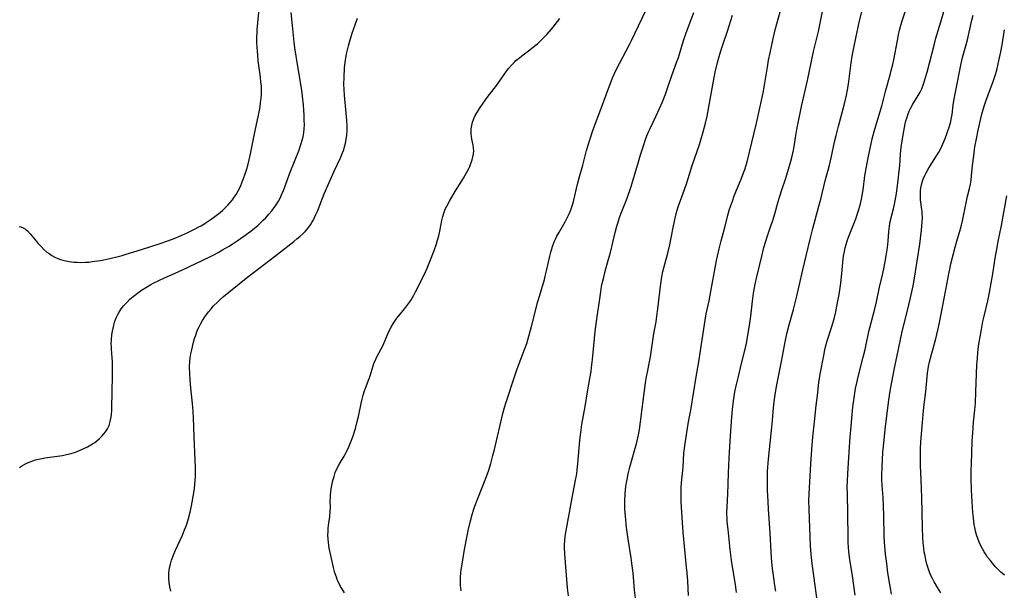
# Model space of a CAD drawing. Units: inches. Extents: x 2024335 to 2029737, y 183925 to 189395.
# Drawn here: x 2024632 to 2024828, y 185039 to 185152 of the extents above; entities that cross this region are included whole.
import ezdxf

# ---------------------------------------------------------------- set-up
doc = ezdxf.new("R2010")
doc.units = ezdxf.units.IN
doc.header["$MEASUREMENT"] = 0
doc.layers.add('c_23_T14S_R17E', color=154, linetype='Continuous')

msp = doc.modelspace()

# ---------------------------------------------------------------- linework, layer by layer
at = {"layer": 'c_23_T14S_R17E'}
for points, elevation in [([(2024631.89, 185063.06), (2024632.47, 185063.47), (2024632.96, 185063.75), (2024633.47, 185064), (2024633.99, 185064.23), (2024634.54, 185064.43), (2024635.07, 185064.6), (2024635.62, 185064.74), (2024636.38, 185064.91), (2024636.9, 185065), (2024640.4, 185065.51), (2024641.19, 185065.66), (2024642.12, 185065.89), (2024643.03, 185066.17), (2024643.5, 185066.34), (2024644.56, 185066.81), (2024645.38, 185067.23), (2024646.37, 185067.8), (2024646.82, 185068.09), (2024647.25, 185068.4), (2024647.8, 185068.87), (2024648.31, 185069.37), (2024648.67, 185069.78), (2024648.96, 185070.17), (2024649.35, 185070.8), (2024649.67, 185071.46), (2024649.92, 185072.26), (2024650.08, 185073.09), (2024650.15, 185073.71), (2024650.2, 185074.35), (2024650.26, 185075.81), (2024650.29, 185077.35), (2024650.35, 185082.13), (2024650.35, 185082.98), (2024650.33, 185084.14), (2024650.15, 185086.65), (2024650.13, 185087.25), (2024650.12, 185087.64), (2024650.16, 185088.57), (2024650.24, 185089.51), (2024650.34, 185090.18), (2024650.53, 185091.09), (2024650.78, 185091.98), (2024650.96, 185092.5), (2024651.17, 185093), (2024651.42, 185093.51), (2024651.7, 185094), (2024652.11, 185094.62), (2024652.56, 185095.22), (2024652.93, 185095.64), (2024653.26, 185095.99), (2024653.83, 185096.55), (2024654.44, 185097.07), (2024655.35, 185097.79), (2024656.14, 185098.35), (2024657.09, 185098.98), (2024657.96, 185099.49), (2024658.43, 185099.74), (2024659.56, 185100.29), (2024660.68, 185100.8), (2024662.82, 185101.73), (2024664.3, 185102.39), (2024669.55, 185104.93), (2024670.51, 185105.41), (2024671.38, 185105.88), (2024672.24, 185106.37), (2024673.42, 185107.07), (2024674.11, 185107.5), (2024675.11, 185108.15), (2024676.47, 185109.09), (2024677.65, 185109.95), (2024678.2, 185110.38), (2024679.28, 185111.28), (2024679.84, 185111.8), (2024680.33, 185112.28), (2024680.81, 185112.77), (2024681.42, 185113.46), (2024682, 185114.17), (2024682.34, 185114.6), (2024682.86, 185115.34), (2024683.34, 185116.09), (2024683.67, 185116.68), (2024683.97, 185117.29), (2024684.34, 185118.18), (2024685.67, 185121.8), (2024687.36, 185126.1), (2024687.88, 185127.54), (2024688.08, 185128.2), (2024688.26, 185128.89), (2024688.33, 185129.26), (2024688.39, 185129.68), (2024688.46, 185130.47), (2024688.49, 185131.26), (2024688.48, 185132.17), (2024688.46, 185133.18), (2024688.41, 185134.15), (2024688.34, 185135.22), (2024688.15, 185136.93), (2024687.98, 185138.13), (2024687.18, 185142.87), (2024686.62, 185146.56), (2024686.48, 185147.68), (2024686.13, 185151.02), (2024685.84, 185153.57)], 1002), ([(2024661.98, 185038.49), (2024661.75, 185039.38), (2024661.61, 185040.21), (2024661.55, 185041.05), (2024661.58, 185042.11), (2024661.71, 185043.12), (2024661.88, 185043.88), (2024662.09, 185044.63), (2024662.22, 185045.01), (2024662.53, 185045.82), (2024662.88, 185046.63), (2024664.27, 185049.66), (2024664.7, 185050.66), (2024664.95, 185051.27), (2024665.15, 185051.84), (2024665.49, 185052.93), (2024665.82, 185054.2), (2024666.07, 185055.47), (2024666.51, 185058.08), (2024666.64, 185058.91), (2024666.75, 185059.75), (2024666.81, 185060.48), (2024666.85, 185061.21), (2024666.86, 185061.93), (2024666.85, 185063.17), (2024666.8, 185064.58), (2024666.56, 185069.17), (2024666.43, 185073.02), (2024666.3, 185075.16), (2024665.91, 185078.93), (2024665.78, 185080.46), (2024665.71, 185081.79), (2024665.68, 185083.12), (2024665.73, 185084.16), (2024665.81, 185084.88), (2024665.95, 185085.73), (2024666.11, 185086.49), (2024666.48, 185088.03), (2024666.67, 185088.73), (2024666.89, 185089.42), (2024667.11, 185090.05), (2024667.28, 185090.45), (2024667.57, 185091.09), (2024667.9, 185091.72), (2024668.25, 185092.33), (2024668.7, 185093.04), (2024669.08, 185093.57), (2024669.47, 185094.08), (2024669.96, 185094.67), (2024670.46, 185095.24), (2024671.15, 185095.94), (2024671.78, 185096.53), (2024672.44, 185097.1), (2024676.92, 185100.75), (2024678.04, 185101.62), (2024680.84, 185103.75), (2024682.53, 185105.08), (2024686.4, 185108.05), (2024687.02, 185108.54), (2024687.61, 185109.03), (2024688.18, 185109.56), (2024688.62, 185110.02), (2024689.04, 185110.5), (2024689.37, 185110.92), (2024689.68, 185111.36), (2024689.95, 185111.79), (2024690.21, 185112.23), (2024690.51, 185112.8), (2024690.79, 185113.39), (2024691.14, 185114.2), (2024692.07, 185116.69), (2024692.41, 185117.52), (2024694.42, 185122.02), (2024695.72, 185124.8), (2024696.03, 185125.54), (2024696.31, 185126.3), (2024696.48, 185126.86), (2024696.66, 185127.59), (2024696.81, 185128.32), (2024696.92, 185129.2), (2024696.97, 185130.13), (2024696.98, 185130.95), (2024696.93, 185132.15), (2024696.83, 185133.57), (2024696.47, 185137.12), (2024696.39, 185138.18), (2024696.36, 185139.43), (2024696.38, 185140.62), (2024696.48, 185142.64), (2024696.58, 185143.63), (2024696.64, 185144.13), (2024696.78, 185145), (2024696.91, 185145.65), (2024697.23, 185146.93), (2024697.44, 185147.66), (2024698.01, 185149.5), (2024698.62, 185151.32), (2024699.05, 185152.45)], 1004)]:
    msp.add_lwpolyline(points, dxfattribs=dict(at, elevation=elevation))
for points in [[(2024719.63, 185038.53, 1008), (2024719.55, 185039.65, 1008), (2024719.52, 185040.73, 1008), (2024719.53, 185041.31, 1008), (2024719.58, 185042.11, 1008), (2024719.66, 185042.8, 1008), (2024719.76, 185043.48, 1008), (2024720.34, 185046.81, 1008), (2024720.84, 185049.47, 1008), (2024721.12, 185050.82, 1008), (2024721.45, 185052.23, 1008), (2024721.86, 185053.76, 1008), (2024722.17, 185054.78, 1008), (2024722.39, 185055.42, 1008), (2024722.81, 185056.59, 1008), (2024723.96, 185059.44, 1008), (2024724.57, 185061, 1008), (2024725.07, 185062.39, 1008), (2024725.55, 185063.91, 1008), (2024725.97, 185065.46, 1008), (2024726.28, 185066.67, 1008), (2024727.94, 185073.8, 1008), (2024728.13, 185074.54, 1008), (2024728.46, 185075.69, 1008), (2024730.31, 185081.35, 1008), (2024730.81, 185082.74, 1008), (2024732.26, 185086.55, 1008), (2024732.67, 185087.75, 1008), (2024732.9, 185088.51, 1008), (2024733.61, 185091.11, 1008), (2024734.89, 185096.13, 1008), (2024735.26, 185097.39, 1008), (2024736.19, 185100.49, 1008), (2024736.37, 185101.17, 1008), (2024736.64, 185102.23, 1008), (2024737.26, 185105.12, 1008), (2024737.47, 185105.94, 1008), (2024737.79, 185107.02, 1008), (2024738.14, 185107.95, 1008), (2024738.39, 185108.52, 1008), (2024738.66, 185109.08, 1008), (2024739.03, 185109.75, 1008), (2024740.29, 185111.96, 1008), (2024740.7, 185112.73, 1008), (2024741.15, 185113.67, 1008), (2024741.42, 185114.35, 1008), (2024741.58, 185114.77, 1008), (2024741.81, 185115.52, 1008), (2024742.02, 185116.27, 1008), (2024742.78, 185119.42, 1008), (2024743.11, 185120.68, 1008), (2024743.82, 185123.21, 1008), (2024744.59, 185126.13, 1008), (2024745.22, 185128.25, 1008), (2024745.78, 185129.95, 1008), (2024746.27, 185131.35, 1008), (2024747.77, 185135.25, 1008), (2024748.71, 185137.94, 1008), (2024749.23, 185139.32, 1008), (2024749.75, 185140.6, 1008), (2024750.47, 185142.2, 1008), (2024751.09, 185143.44, 1008), (2024753.09, 185147.23, 1008), (2024753.48, 185148.01, 1008), (2024757.04, 185155.41, 1008)], [(2024764.81, 185037.6, 1014), (2024764.67, 185040.46, 1014), (2024764.56, 185042.15, 1014), (2024764.46, 185043.29, 1014), (2024763.74, 185050.26, 1014), (2024763.61, 185052.14, 1014), (2024763.39, 185056.26, 1014), (2024763.36, 185057.17, 1014), (2024763.36, 185058.31, 1014), (2024763.4, 185059.16, 1014), (2024763.46, 185060.02, 1014), (2024763.76, 185063.17, 1014), (2024763.93, 185065.92, 1014), (2024764.1, 185067.39, 1014), (2024764.38, 185069.18, 1014), (2024764.86, 185072.17, 1014), (2024765.26, 185074.52, 1014), (2024765.92, 185078.18, 1014), (2024766.38, 185081.15, 1014), (2024766.81, 185083.7, 1014), (2024768.11, 185092.39, 1014), (2024768.35, 185093.67, 1014), (2024768.93, 185096.23, 1014), (2024769.16, 185097.36, 1014), (2024770.4, 185104.26, 1014), (2024770.57, 185105.13, 1014), (2024770.9, 185106.57, 1014), (2024771.3, 185108.15, 1014), (2024772.1, 185111.11, 1014), (2024772.65, 185113.26, 1014), (2024772.99, 185114.45, 1014), (2024773.54, 185116.09, 1014), (2024773.91, 185117.11, 1014), (2024774.38, 185118.28, 1014), (2024775.27, 185120.41, 1014), (2024775.79, 185121.72, 1014), (2024776.02, 185122.38, 1014), (2024776.29, 185123.24, 1014), (2024776.47, 185123.87, 1014), (2024778.33, 185131.55, 1014), (2024779.64, 185137.62, 1014), (2024779.99, 185139.5, 1014), (2024780.5, 185142.74, 1014), (2024780.74, 185144.14, 1014), (2024781.03, 185145.58, 1014), (2024781.57, 185148.06, 1014), (2024782.07, 185150.14, 1014), (2024783.71, 185156.15, 1014)], [(2024790.36, 185037.18, 1020), (2024789.95, 185040.11, 1020), (2024789.38, 185044.02, 1020), (2024789.24, 185045.19, 1020), (2024789.18, 185045.86, 1020), (2024789.08, 185047.5, 1020), (2024788.78, 185054.8, 1020), (2024788.75, 185056.55, 1020), (2024788.78, 185057.85, 1020), (2024788.94, 185060.19, 1020), (2024789.13, 185063.8, 1020), (2024789.34, 185066.67, 1020), (2024789.56, 185069.16, 1020), (2024789.9, 185072.18, 1020), (2024790.22, 185075.39, 1020), (2024790.45, 185077.4, 1020), (2024790.76, 185080, 1020), (2024791, 185081.65, 1020), (2024791.69, 185085.37, 1020), (2024791.92, 185086.48, 1020), (2024792.07, 185087.08, 1020), (2024792.41, 185088.28, 1020), (2024793.31, 185091.12, 1020), (2024793.76, 185092.66, 1020), (2024794.1, 185094.04, 1020), (2024794.33, 185095.15, 1020), (2024794.74, 185097.52, 1020), (2024795.08, 185099.75, 1020), (2024795.31, 185101.66, 1020), (2024795.58, 185104.6, 1020), (2024795.65, 185105.12, 1020), (2024795.81, 185106.06, 1020), (2024795.96, 185106.76, 1020), (2024796.14, 185107.46, 1020), (2024796.44, 185108.38, 1020), (2024796.64, 185108.91, 1020), (2024797.57, 185111.24, 1020), (2024798.05, 185112.52, 1020), (2024798.64, 185114.22, 1020), (2024798.94, 185115.26, 1020), (2024799.22, 185116.44, 1020), (2024799.36, 185117.21, 1020), (2024799.52, 185118.29, 1020), (2024799.88, 185121.08, 1020), (2024800.12, 185122.57, 1020), (2024800.59, 185125.01, 1020), (2024801.12, 185127.47, 1020), (2024801.36, 185128.49, 1020), (2024801.74, 185129.94, 1020), (2024803.08, 185134.35, 1020), (2024803.31, 185135.2, 1020), (2024804.04, 185138.12, 1020), (2024804.91, 185141.21, 1020), (2024805.12, 185142.02, 1020), (2024805.41, 185143.24, 1020), (2024805.61, 185144.19, 1020), (2024806.33, 185148, 1020), (2024806.56, 185149.13, 1020), (2024806.78, 185150.1, 1020), (2024806.97, 185150.81, 1020), (2024807.31, 185151.93, 1020), (2024808.6, 185155.86, 1020)], [(2024631.8, 185111.01, 1000), (2024632.12, 185110.94, 1000), (2024632.6, 185110.75, 1000), (2024633.07, 185110.47, 1000), (2024633.48, 185110.13, 1000), (2024634, 185109.59, 1000), (2024634.98, 185108.38, 1000), (2024635.55, 185107.71, 1000), (2024636.16, 185107.04, 1000), (2024636.73, 185106.48, 1000), (2024637.34, 185105.95, 1000), (2024637.76, 185105.63, 1000), (2024638.33, 185105.26, 1000), (2024638.92, 185104.93, 1000), (2024639.53, 185104.65, 1000), (2024640, 185104.48, 1000), (2024640.48, 185104.33, 1000), (2024641.12, 185104.17, 1000), (2024641.76, 185104.05, 1000), (2024642.69, 185103.94, 1000), (2024643.36, 185103.9, 1000), (2024644.01, 185103.88, 1000), (2024645.02, 185103.92, 1000), (2024645.68, 185103.96, 1000), (2024646.34, 185104.03, 1000), (2024647.96, 185104.27, 1000), (2024648.61, 185104.39, 1000), (2024649.81, 185104.64, 1000), (2024651.48, 185105.04, 1000), (2024652.3, 185105.26, 1000), (2024653.08, 185105.5, 1000), (2024656.1, 185106.48, 1000), (2024659.81, 185107.64, 1000), (2024661.39, 185108.17, 1000), (2024662.63, 185108.65, 1000), (2024664.44, 185109.42, 1000), (2024665.61, 185109.96, 1000), (2024666.77, 185110.53, 1000), (2024667.41, 185110.87, 1000), (2024668.09, 185111.25, 1000), (2024668.79, 185111.68, 1000), (2024669.96, 185112.46, 1000), (2024670.43, 185112.79, 1000), (2024671.2, 185113.38, 1000), (2024671.74, 185113.82, 1000), (2024672.26, 185114.27, 1000), (2024672.8, 185114.78, 1000), (2024673.28, 185115.27, 1000), (2024673.74, 185115.79, 1000), (2024674.18, 185116.33, 1000), (2024674.56, 185116.84, 1000), (2024674.91, 185117.37, 1000), (2024675.35, 185118.13, 1000), (2024675.77, 185118.99, 1000), (2024676.15, 185119.88, 1000), (2024676.42, 185120.6, 1000), (2024676.75, 185121.53, 1000), (2024677.05, 185122.48, 1000), (2024677.24, 185123.15, 1000), (2024677.53, 185124.27, 1000), (2024677.8, 185125.5, 1000), (2024678.51, 185129.1, 1000), (2024679.38, 185133.14, 1000), (2024679.68, 185134.8, 1000), (2024679.8, 185135.68, 1000), (2024679.89, 185136.5, 1000), (2024679.95, 185137.32, 1000), (2024679.96, 185138.15, 1000), (2024679.94, 185138.93, 1000), (2024679.87, 185139.82, 1000), (2024679.78, 185140.71, 1000), (2024679.34, 185143.97, 1000), (2024679.21, 185145.18, 1000), (2024679.1, 185146.67, 1000), (2024679.06, 185147.62, 1000), (2024679.05, 185148.61, 1000), (2024679.08, 185149.6, 1000), (2024679.11, 185150.14, 1000), (2024679.22, 185151.5, 1000), (2024679.52, 185154.22, 1000)], [(2024740.96, 185037.58, 1010), (2024740.78, 185039.18, 1010), (2024740.22, 185045.86, 1010), (2024740.17, 185047.18, 1010), (2024740.17, 185047.83, 1010), (2024740.22, 185048.49, 1010), (2024740.32, 185049.34, 1010), (2024740.46, 185050.18, 1010), (2024741.57, 185056.32, 1010), (2024742.32, 185060.21, 1010), (2024742.61, 185061.84, 1010), (2024742.72, 185062.65, 1010), (2024742.85, 185063.8, 1010), (2024742.93, 185064.67, 1010), (2024743.15, 185067.67, 1010), (2024743.23, 185068.52, 1010), (2024743.41, 185070.02, 1010), (2024743.66, 185071.64, 1010), (2024744.31, 185075.19, 1010), (2024744.74, 185078.12, 1010), (2024745.24, 185080.79, 1010), (2024745.47, 185082.19, 1010), (2024745.58, 185083.01, 1010), (2024745.76, 185084.58, 1010), (2024746.29, 185090.16, 1010), (2024746.52, 185092.14, 1010), (2024746.65, 185093.13, 1010), (2024747.14, 185096.19, 1010), (2024747.4, 185098.03, 1010), (2024747.57, 185099.12, 1010), (2024747.75, 185099.98, 1010), (2024747.97, 185100.92, 1010), (2024748.21, 185101.86, 1010), (2024748.96, 185104.5, 1010), (2024749.32, 185105.82, 1010), (2024750.25, 185109.84, 1010), (2024750.58, 185111.08, 1010), (2024750.83, 185111.88, 1010), (2024751.14, 185112.8, 1010), (2024751.59, 185114.01, 1010), (2024752.61, 185116.65, 1010), (2024753.43, 185118.96, 1010), (2024753.93, 185120.54, 1010), (2024754.76, 185123.44, 1010), (2024755.3, 185125.27, 1010), (2024755.8, 185126.89, 1010), (2024756.28, 185128.33, 1010), (2024756.55, 185129.03, 1010), (2024756.88, 185129.82, 1010), (2024757.19, 185130.52, 1010), (2024758.35, 185132.91, 1010), (2024759.09, 185134.49, 1010), (2024759.67, 185135.84, 1010), (2024760.26, 185137.37, 1010), (2024760.66, 185138.53, 1010), (2024761.52, 185141.09, 1010), (2024762.45, 185143.64, 1010), (2024762.81, 185144.67, 1010), (2024763.86, 185148.01, 1010), (2024764.31, 185149.36, 1010), (2024764.57, 185150.1, 1010), (2024765.91, 185153.59, 1010)], [(2024774.36, 185038.2, 1016), (2024774.14, 185039.81, 1016), (2024773.59, 185043.31, 1016), (2024773.4, 185044.66, 1016), (2024773.13, 185046.77, 1016), (2024772.69, 185050.78, 1016), (2024772.54, 185052.3, 1016), (2024772.49, 185053.04, 1016), (2024772.46, 185053.79, 1016), (2024772.47, 185054.47, 1016), (2024772.49, 185054.96, 1016), (2024772.61, 185056.74, 1016), (2024772.67, 185057.73, 1016), (2024772.78, 185062.01, 1016), (2024772.92, 185064.95, 1016), (2024773.13, 185068.35, 1016), (2024773.29, 185071.31, 1016), (2024773.41, 185073.13, 1016), (2024773.55, 185074.65, 1016), (2024773.77, 185076.38, 1016), (2024774.06, 185078.11, 1016), (2024774.32, 185079.32, 1016), (2024774.77, 185081.2, 1016), (2024775.35, 185083.78, 1016), (2024776.04, 185086.37, 1016), (2024776.25, 185087.25, 1016), (2024776.38, 185087.85, 1016), (2024776.57, 185088.94, 1016), (2024777, 185091.8, 1016), (2024777.19, 185093.18, 1016), (2024777.55, 185096.15, 1016), (2024777.77, 185097.74, 1016), (2024777.9, 185098.49, 1016), (2024778.1, 185099.57, 1016), (2024778.41, 185101.04, 1016), (2024779.37, 185105.15, 1016), (2024779.81, 185106.84, 1016), (2024780.18, 185108.1, 1016), (2024780.51, 185109.14, 1016), (2024781.21, 185111.15, 1016), (2024781.5, 185112.05, 1016), (2024781.96, 185113.57, 1016), (2024782.64, 185116, 1016), (2024782.96, 185117.09, 1016), (2024783.36, 185118.3, 1016), (2024784.09, 185120.43, 1016), (2024784.58, 185121.98, 1016), (2024785.17, 185124.03, 1016), (2024785.42, 185124.99, 1016), (2024785.68, 185126.21, 1016), (2024785.81, 185126.91, 1016), (2024786.17, 185129.14, 1016), (2024786.38, 185130.31, 1016), (2024787.27, 185134.87, 1016), (2024788.46, 185140.08, 1016), (2024789.69, 185145.8, 1016), (2024790.64, 185149.79, 1016), (2024790.85, 185150.81, 1016), (2024791.51, 185154.1, 1016)], [(2024782.16, 185038.5, 1018), (2024781.97, 185039.63, 1018), (2024781.76, 185041.13, 1018), (2024781.53, 185042.97, 1018), (2024781.39, 185044.25, 1018), (2024781.31, 185045.17, 1018), (2024781.25, 185046.3, 1018), (2024781.07, 185050.02, 1018), (2024780.72, 185054.83, 1018), (2024780.63, 185056.36, 1018), (2024780.52, 185058.6, 1018), (2024780.5, 185060.16, 1018), (2024780.52, 185061.16, 1018), (2024780.56, 185062.27, 1018), (2024780.62, 185063.16, 1018), (2024780.74, 185064.76, 1018), (2024780.92, 185066.67, 1018), (2024781.41, 185071.08, 1018), (2024781.54, 185072.45, 1018), (2024781.74, 185074.94, 1018), (2024781.86, 185076.15, 1018), (2024782.06, 185077.61, 1018), (2024782.39, 185079.51, 1018), (2024783.34, 185084.19, 1018), (2024784.13, 185088.39, 1018), (2024784.46, 185089.94, 1018), (2024784.85, 185091.47, 1018), (2024785.68, 185094.51, 1018), (2024786.36, 185097.18, 1018), (2024786.85, 185099.19, 1018), (2024787.55, 185102.38, 1018), (2024788.24, 185105.2, 1018), (2024789.07, 185108.77, 1018), (2024789.56, 185110.63, 1018), (2024790.75, 185115.07, 1018), (2024791.1, 185116.43, 1018), (2024792, 185120.11, 1018), (2024792.83, 185123.21, 1018), (2024793.23, 185124.94, 1018), (2024793.86, 185127.86, 1018), (2024794.15, 185129.13, 1018), (2024794.62, 185130.99, 1018), (2024795.74, 185135.16, 1018), (2024796.23, 185137.16, 1018), (2024796.45, 185138.21, 1018), (2024796.63, 185139.33, 1018), (2024797.16, 185143.57, 1018), (2024797.38, 185144.92, 1018), (2024797.7, 185146.58, 1018), (2024798.09, 185148.47, 1018), (2024798.84, 185151.9, 1018), (2024799.32, 185154.01, 1018)], [(2024797.96, 185037.72, 1022), (2024797.41, 185041.52, 1022), (2024796.9, 185044.79, 1022), (2024796.71, 185046.34, 1022), (2024796.64, 185047.25, 1022), (2024796.59, 185048.17, 1022), (2024796.56, 185049.09, 1022), (2024796.52, 185053.93, 1022), (2024796.42, 185057.86, 1022), (2024796.39, 185059.26, 1022), (2024796.4, 185060.35, 1022), (2024796.47, 185061.86, 1022), (2024796.77, 185066.17, 1022), (2024796.96, 185069.16, 1022), (2024797.07, 185070.53, 1022), (2024797.34, 185073.63, 1022), (2024797.49, 185075.16, 1022), (2024797.72, 185076.95, 1022), (2024798.03, 185078.82, 1022), (2024798.25, 185079.91, 1022), (2024798.53, 185081.14, 1022), (2024799.54, 185085.03, 1022), (2024799.91, 185086.53, 1022), (2024800.06, 185087.21, 1022), (2024800.66, 185090.12, 1022), (2024800.84, 185090.87, 1022), (2024801.23, 185092.41, 1022), (2024801.83, 185094.62, 1022), (2024802.19, 185096.01, 1022), (2024802.81, 185098.94, 1022), (2024803.45, 185101.69, 1022), (2024803.71, 185102.93, 1022), (2024804.1, 185105.16, 1022), (2024804.35, 185106.79, 1022), (2024804.5, 185108.14, 1022), (2024804.64, 185110.04, 1022), (2024804.76, 185111.09, 1022), (2024804.93, 185111.99, 1022), (2024805.55, 185114.52, 1022), (2024805.83, 185115.81, 1022), (2024806.09, 185117.2, 1022), (2024806.23, 185118.12, 1022), (2024806.49, 185120.17, 1022), (2024806.64, 185121.5, 1022), (2024806.8, 185123.17, 1022), (2024806.95, 185125.41, 1022), (2024807.02, 185126.12, 1022), (2024807.1, 185126.74, 1022), (2024807.3, 185128.09, 1022), (2024807.61, 185129.98, 1022), (2024807.91, 185131.45, 1022), (2024808.05, 185132.05, 1022), (2024808.19, 185132.55, 1022), (2024808.42, 185133.26, 1022), (2024808.69, 185133.96, 1022), (2024809.01, 185134.63, 1022), (2024809.42, 185135.35, 1022), (2024810.49, 185137.06, 1022), (2024810.84, 185137.71, 1022), (2024811.17, 185138.41, 1022), (2024811.53, 185139.34, 1022), (2024811.94, 185140.65, 1022), (2024812.23, 185141.69, 1022), (2024813.62, 185147.12, 1022), (2024814, 185148.48, 1022), (2024814.95, 185151.76, 1022), (2024815.58, 185153.79, 1022)], [(2024696.48, 185038.19, 1006), (2024696.06, 185038.8, 1006), (2024695.67, 185039.43, 1006), (2024695.38, 185039.99, 1006), (2024695.1, 185040.61, 1006), (2024694.85, 185041.25, 1006), (2024694.55, 185042.16, 1006), (2024694.28, 185043.21, 1006), (2024693.62, 185046.16, 1006), (2024693.43, 185047.06, 1006), (2024693.34, 185047.62, 1006), (2024693.26, 185048.19, 1006), (2024693.2, 185048.9, 1006), (2024693.17, 185049.64, 1006), (2024693.19, 185050.34, 1006), (2024693.23, 185051.04, 1006), (2024693.29, 185051.58, 1006), (2024693.55, 185053.34, 1006), (2024693.64, 185054.3, 1006), (2024693.66, 185055.12, 1006), (2024693.65, 185056.39, 1006), (2024693.66, 185057.22, 1006), (2024693.69, 185057.7, 1006), (2024693.73, 185058.17, 1006), (2024693.82, 185058.84, 1006), (2024693.94, 185059.5, 1006), (2024694.16, 185060.49, 1006), (2024694.38, 185061.28, 1006), (2024694.64, 185062.07, 1006), (2024694.96, 185062.83, 1006), (2024695.48, 185063.81, 1006), (2024696.39, 185065.37, 1006), (2024697, 185066.5, 1006), (2024697.32, 185067.19, 1006), (2024697.61, 185067.89, 1006), (2024698.11, 185069.22, 1006), (2024698.63, 185070.82, 1006), (2024699.01, 185072.22, 1006), (2024699.24, 185073.26, 1006), (2024699.79, 185075.85, 1006), (2024699.98, 185076.68, 1006), (2024700.19, 185077.49, 1006), (2024700.44, 185078.31, 1006), (2024700.64, 185078.86, 1006), (2024701.37, 185080.76, 1006), (2024701.56, 185081.3, 1006), (2024702.16, 185083.3, 1006), (2024702.39, 185083.95, 1006), (2024702.6, 185084.45, 1006), (2024702.83, 185084.94, 1006), (2024703.76, 185086.67, 1006), (2024704.14, 185087.44, 1006), (2024705.24, 185090.02, 1006), (2024705.74, 185091, 1006), (2024706.23, 185091.81, 1006), (2024706.88, 185092.77, 1006), (2024707.57, 185093.66, 1006), (2024708.63, 185094.95, 1006), (2024709.08, 185095.54, 1006), (2024709.42, 185096.01, 1006), (2024709.71, 185096.45, 1006), (2024710.24, 185097.35, 1006), (2024710.6, 185098.03, 1006), (2024712.29, 185101.39, 1006), (2024712.9, 185102.74, 1006), (2024713.45, 185104.08, 1006), (2024714.28, 185106.26, 1006), (2024714.75, 185107.57, 1006), (2024714.98, 185108.33, 1006), (2024715.2, 185109.2, 1006), (2024715.38, 185110.08, 1006), (2024715.78, 185112.19, 1006), (2024715.98, 185113.04, 1006), (2024716.25, 185113.88, 1006), (2024716.5, 185114.48, 1006), (2024716.79, 185115.07, 1006), (2024717.32, 185116.03, 1006), (2024718.55, 185118.12, 1006), (2024720.12, 185120.66, 1006), (2024720.79, 185121.85, 1006), (2024721.15, 185122.58, 1006), (2024721.34, 185122.99, 1006), (2024721.64, 185123.73, 1006), (2024721.83, 185124.31, 1006), (2024721.99, 185124.88, 1006), (2024722.1, 185125.48, 1006), (2024722.14, 185126.08, 1006), (2024722.12, 185126.65, 1006), (2024722.03, 185127.23, 1006), (2024721.78, 185128.38, 1006), (2024721.68, 185128.99, 1006), (2024721.64, 185129.36, 1006), (2024721.62, 185129.83, 1006), (2024721.65, 185130.48, 1006), (2024721.74, 185131.13, 1006), (2024721.9, 185131.77, 1006), (2024722.09, 185132.31, 1006), (2024722.44, 185133.07, 1006), (2024722.87, 185133.82, 1006), (2024723.31, 185134.51, 1006), (2024724.01, 185135.55, 1006), (2024724.85, 185136.7, 1006), (2024726.21, 185138.44, 1006), (2024726.54, 185138.88, 1006), (2024728.05, 185141.08, 1006), (2024728.53, 185141.75, 1006), (2024729.09, 185142.47, 1006), (2024729.64, 185143.11, 1006), (2024730.22, 185143.72, 1006), (2024730.53, 185144.01, 1006), (2024731.24, 185144.6, 1006), (2024731.72, 185144.98, 1006), (2024733.29, 185146.14, 1006), (2024734.38, 185147.02, 1006), (2024734.79, 185147.38, 1006), (2024735.53, 185148.07, 1006), (2024736.65, 185149.21, 1006), (2024737.52, 185150.19, 1006), (2024737.94, 185150.69, 1006), (2024738.81, 185151.79, 1006), (2024739.25, 185152.39, 1006)], [(2024754.34, 185036.6, 1012), (2024754.09, 185038.72, 1012), (2024753.8, 185042.15, 1012), (2024753.65, 185043.51, 1012), (2024753.42, 185045.14, 1012), (2024752.82, 185048.83, 1012), (2024752.52, 185051.16, 1012), (2024752.28, 185053.4, 1012), (2024752.19, 185054.83, 1012), (2024752.17, 185055.66, 1012), (2024752.18, 185056.49, 1012), (2024752.24, 185057.86, 1012), (2024752.3, 185058.58, 1012), (2024752.38, 185059.3, 1012), (2024752.5, 185060.12, 1012), (2024752.61, 185060.72, 1012), (2024752.85, 185061.84, 1012), (2024753.18, 185063.15, 1012), (2024754.26, 185066.96, 1012), (2024754.49, 185067.81, 1012), (2024754.7, 185068.67, 1012), (2024754.96, 185069.93, 1012), (2024755.08, 185070.63, 1012), (2024755.31, 185072.17, 1012), (2024756.31, 185079.92, 1012), (2024756.49, 185081.11, 1012), (2024756.66, 185082.07, 1012), (2024757.07, 185084.08, 1012), (2024757.26, 185085.12, 1012), (2024757.96, 185089.73, 1012), (2024758.38, 185092.09, 1012), (2024758.56, 185093.2, 1012), (2024758.75, 185094.62, 1012), (2024759.28, 185099.15, 1012), (2024759.55, 185101.04, 1012), (2024759.75, 185102.08, 1012), (2024759.93, 185102.82, 1012), (2024760.71, 185105.72, 1012), (2024761.09, 185107.36, 1012), (2024761.38, 185108.78, 1012), (2024761.82, 185111.14, 1012), (2024762.15, 185112.68, 1012), (2024762.51, 185114.07, 1012), (2024762.78, 185114.94, 1012), (2024763.76, 185117.66, 1012), (2024764.48, 185119.71, 1012), (2024765.57, 185123.13, 1012), (2024767, 185127.36, 1012), (2024767.29, 185128.25, 1012), (2024767.77, 185129.87, 1012), (2024768.21, 185131.56, 1012), (2024768.53, 185132.96, 1012), (2024769.02, 185135.55, 1012), (2024769.78, 185139.94, 1012), (2024770.14, 185141.73, 1012), (2024770.61, 185143.64, 1012), (2024770.93, 185144.81, 1012), (2024771.28, 185145.97, 1012), (2024771.66, 185147.14, 1012), (2024772.56, 185149.87, 1012), (2024773.57, 185153.07, 1012)], [(2024805.2, 185037.89, 1024), (2024805.02, 185038.71, 1024), (2024804.82, 185039.79, 1024), (2024804.46, 185042.14, 1024), (2024804.21, 185043.98, 1024), (2024803.98, 185045.87, 1024), (2024803.89, 185046.73, 1024), (2024803.78, 185048.17, 1024), (2024803.73, 185049.43, 1024), (2024803.66, 185053.48, 1024), (2024803.59, 185055.48, 1024), (2024803.49, 185057.13, 1024), (2024803.29, 185059.53, 1024), (2024803.23, 185060.72, 1024), (2024803.24, 185061.54, 1024), (2024803.3, 185063.18, 1024), (2024803.48, 185066.17, 1024), (2024803.68, 185068.57, 1024), (2024803.91, 185070.67, 1024), (2024804.56, 185076.02, 1024), (2024804.75, 185077.39, 1024), (2024804.97, 185078.68, 1024), (2024805.78, 185082.84, 1024), (2024806.58, 185086.62, 1024), (2024807.3, 185090.12, 1024), (2024808.41, 185094.6, 1024), (2024809.08, 185097.42, 1024), (2024809.48, 185099.21, 1024), (2024809.75, 185100.78, 1024), (2024810.77, 185107.53, 1024), (2024810.92, 185108.66, 1024), (2024811.13, 185110.29, 1024), (2024811.21, 185111.16, 1024), (2024811.27, 185111.98, 1024), (2024811.3, 185112.8, 1024), (2024811.28, 185113.6, 1024), (2024811.25, 185114.04, 1024), (2024811.22, 185114.42, 1024), (2024810.95, 185116.36, 1024), (2024810.9, 185117.24, 1024), (2024810.91, 185117.7, 1024), (2024810.95, 185118.15, 1024), (2024811.03, 185118.74, 1024), (2024811.15, 185119.33, 1024), (2024811.36, 185120.05, 1024), (2024811.49, 185120.42, 1024), (2024811.79, 185121.14, 1024), (2024812.07, 185121.71, 1024), (2024812.37, 185122.27, 1024), (2024812.85, 185123.1, 1024), (2024814.56, 185125.84, 1024), (2024814.88, 185126.41, 1024), (2024815.18, 185126.99, 1024), (2024815.45, 185127.58, 1024), (2024815.82, 185128.5, 1024), (2024816.23, 185129.65, 1024), (2024816.68, 185131.01, 1024), (2024816.93, 185131.89, 1024), (2024817.04, 185132.36, 1024), (2024817.2, 185133.33, 1024), (2024817.44, 185135.14, 1024), (2024817.59, 185136.05, 1024), (2024817.9, 185137.72, 1024), (2024819.02, 185143.43, 1024), (2024819.31, 185144.64, 1024), (2024819.95, 185146.97, 1024), (2024820.25, 185148.18, 1024), (2024821.07, 185151.81, 1024), (2024821.39, 185153.09, 1024)], [(2024815, 185038.15, 1026), (2024814.3, 185039.22, 1026), (2024813.65, 185040.32, 1026), (2024813.31, 185040.98, 1026), (2024813.01, 185041.61, 1026), (2024812.74, 185042.26, 1026), (2024812.45, 185043.08, 1026), (2024812.2, 185043.89, 1026), (2024811.99, 185044.71, 1026), (2024811.83, 185045.5, 1026), (2024811.69, 185046.28, 1026), (2024811.58, 185047.06, 1026), (2024811.46, 185048.11, 1026), (2024811.39, 185049.16, 1026), (2024811.31, 185051.18, 1026), (2024811.2, 185057.13, 1026), (2024811.05, 185060.55, 1026), (2024810.96, 185063.56, 1026), (2024810.93, 185064.54, 1026), (2024810.92, 185066.16, 1026), (2024810.94, 185066.79, 1026), (2024811.02, 185068.18, 1026), (2024811.3, 185072.06, 1026), (2024811.43, 185073.65, 1026), (2024811.58, 185075.1, 1026), (2024811.97, 185078.19, 1026), (2024812.24, 185081.15, 1026), (2024812.33, 185081.86, 1026), (2024812.54, 185083.17, 1026), (2024812.74, 185084.12, 1026), (2024812.91, 185084.84, 1026), (2024813.17, 185085.84, 1026), (2024813.97, 185088.71, 1026), (2024814.39, 185090.38, 1026), (2024814.71, 185091.93, 1026), (2024815.35, 185095.28, 1026), (2024815.98, 185098.45, 1026), (2024816.55, 185101.62, 1026), (2024816.81, 185102.87, 1026), (2024816.98, 185103.61, 1026), (2024817.42, 185105.37, 1026), (2024817.82, 185106.89, 1026), (2024818.17, 185108.1, 1026), (2024818.91, 185110.54, 1026), (2024819.11, 185111.27, 1026), (2024819.31, 185112.12, 1026), (2024820.01, 185115.73, 1026), (2024820.3, 185117.09, 1026), (2024820.65, 185118.6, 1026), (2024820.84, 185119.47, 1026), (2024820.97, 185120.23, 1026), (2024821.09, 185121.13, 1026), (2024821.29, 185123.17, 1026), (2024821.51, 185125.11, 1026), (2024821.76, 185126.85, 1026), (2024822.04, 185128.45, 1026), (2024822.4, 185130.18, 1026), (2024823.15, 185133.39, 1026), (2024823.59, 185134.98, 1026), (2024823.9, 185135.94, 1026), (2024824.37, 185137.24, 1026), (2024825.43, 185140.04, 1026), (2024825.84, 185141.26, 1026), (2024826.08, 185142.1, 1026), (2024826.39, 185143.38, 1026), (2024826.89, 185145.79, 1026), (2024827.15, 185147.18, 1026), (2024827.64, 185150.14, 1026)], [(2024827.61, 185041.67, 1028), (2024826.93, 185042.27, 1028), (2024826.52, 185042.66, 1028), (2024825.87, 185043.33, 1028), (2024825.24, 185044.03, 1028), (2024824.75, 185044.63, 1028), (2024824.28, 185045.25, 1028), (2024823.97, 185045.69, 1028), (2024823.58, 185046.29, 1028), (2024823.23, 185046.91, 1028), (2024822.9, 185047.54, 1028), (2024822.58, 185048.26, 1028), (2024822.32, 185048.95, 1028), (2024822.08, 185049.71, 1028), (2024821.88, 185050.44, 1028), (2024821.72, 185051.18, 1028), (2024821.63, 185051.71, 1028), (2024821.45, 185053.07, 1028), (2024821.35, 185054.13, 1028), (2024821.2, 185056.27, 1028), (2024821.08, 185058.68, 1028), (2024821.03, 185060.79, 1028), (2024821.03, 185062.59, 1028), (2024821.05, 185063.73, 1028), (2024821.23, 185068.34, 1028), (2024821.31, 185069.98, 1028), (2024821.48, 185072.14, 1028), (2024821.73, 185074.53, 1028), (2024821.84, 185075.88, 1028), (2024821.95, 185078.17, 1028), (2024822.16, 185083.5, 1028), (2024822.23, 185084.76, 1028), (2024822.34, 185085.97, 1028), (2024822.48, 185087.15, 1028), (2024822.6, 185088.02, 1028), (2024822.97, 185090.16, 1028), (2024823.35, 185092.11, 1028), (2024823.59, 185093.2, 1028), (2024824.3, 185096.21, 1028), (2024824.64, 185097.89, 1028), (2024825.3, 185101.6, 1028), (2024825.84, 185105.15, 1028), (2024826.07, 185106.5, 1028), (2024826.36, 185108.01, 1028), (2024827.01, 185111.19, 1028), (2024828.08, 185117.14, 1028)]]:
    msp.add_polyline3d(points, dxfattribs=at)

doc.saveas('drawing.dxf')
